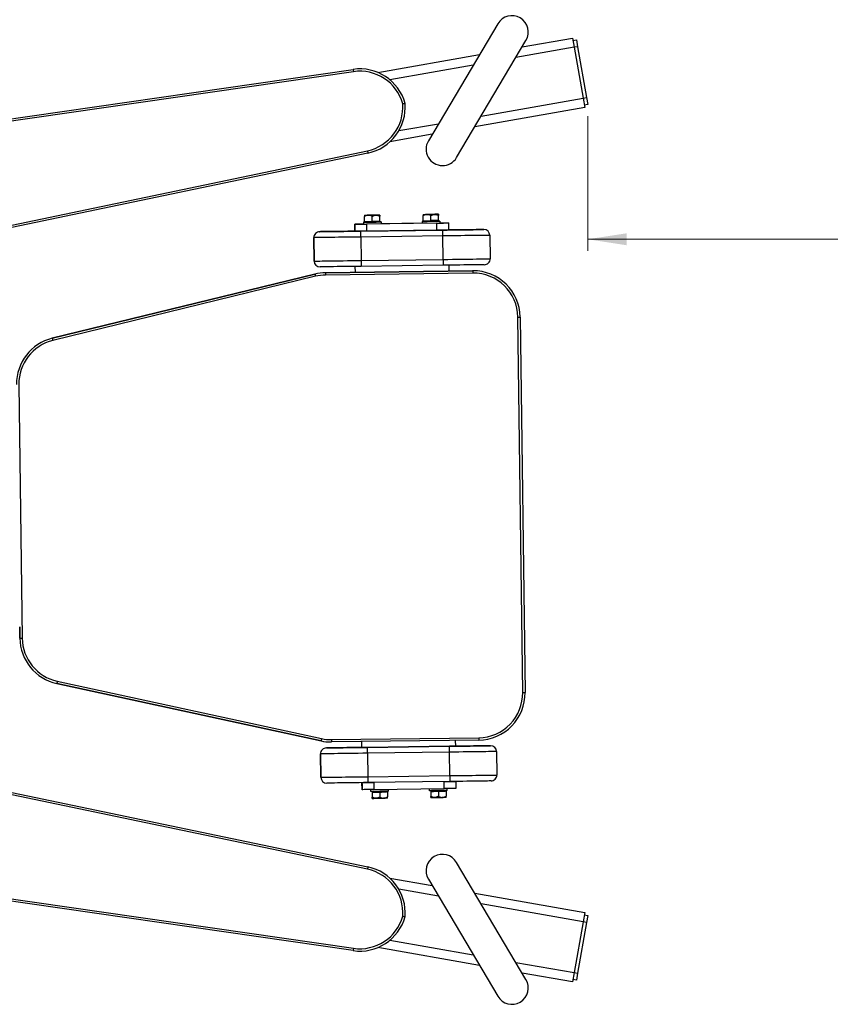
# Model space of a CAD drawing. Units: millimetres. Extents: x -22 to 423, y -585 to 204.
# Drawn here: x 225 to 294, y -435 to -351 of the extents above; entities that cross this region are included whole.
import ezdxf

# ---------------------------------------------------------------- set-up
doc = ezdxf.new("R2010")
doc.units = ezdxf.units.MM
doc.header["$PDSIZE"] = -1
doc.styles.add('SLDTEXTSTYLE0', font='TXT', dxfattribs={"width": 0.75})
doc.dimstyles.new('SLDDIMSTYLE0', dxfattribs={"dimtxt": 3.5, "dimasz": 3.302, "dimexe": 0, "dimexo": 0.0625, "dimgap": 0.875, "dimtad": 1, "dimlfac": 10, "dimrnd": 1e-09, "dimzin": 12, "dimdsep": 46, "dimtxsty": 'SLDTEXTSTYLE0', "dimsah": 1, "dimcen": 0.09, "dimadec": 0, "dimazin": 3, "dimtfac": 1, "dimtofl": 0, "dimtmove": 0, "dimatfit": 3, "dimfxl": 0, "dimfrac": 2, "dimtolj": 1, "dimtzin": 12, "dimarcsym": 0})

# ---------------------------------------------------------------- blocks, each defined once
blk = doc.blocks.new('_D_3')
at = {"color": 7, "linetype": 'Continuous', "lineweight": 0}
for p, q in [((272.931, -359.665), (272.931, -371.151)), ((272.931, -370.151), (422.931, -370.151))]:
    blk.add_line(p, q, dxfattribs=at)
at = {"color": 7, "linetype": 'Continuous', "lineweight": 18}
for points in [[(272.931, -370.151), (276.233, -370.659), (276.233, -369.643)], [(422.931, -370.151), (419.629, -369.643), (419.629, -370.659)]]:
    blk.add_solid(points, dxfattribs=at)
at = {"color": 7, "linetype": 'Continuous', "lineweight": 18, "insert": (348.173, -365.64), "char_height": 3.5, "attachment_point": 1, "style": 'SLDTEXTSTYLE0'}
blk.add_mtext('1500', dxfattribs=at)

msp = doc.modelspace()

# ---------------------------------------------------------------- linework, layer by layer
at = {"color": 7, "linetype": 'Continuous', "lineweight": 25}
for p, q in [((265.2571, -351.7808), (259.3422, -361.7595)), ((261.7509, -363.1872), (267.6657, -353.2085)), ((267.3378, -353.7617), (271.6286, -353.0052)), ((271.6286, -353.0052), (271.7675, -353.793)), ((271.6633, -353.2021), (271.9587, -353.15)), ((271.9587, -353.15), (272.0629, -353.7409)), ((272.0629, -353.7409), (271.7675, -353.793)), ((271.7675, -353.793), (272.5315, -358.1262)), ((272.0629, -353.7409), (272.827, -358.0741)), ((255.0285, -355.9322), (263.703, -354.4027)), ((213.323, -361.3861), (252.9324, -355.6711)), ((252.9324, -355.6711), (252.961, -355.8691)), ((252.961, -355.8691), (213.3516, -361.584)), ((272.5315, -358.1262), (272.827, -358.0741)), ((272.5315, -358.1262), (272.6705, -358.914)), ((272.827, -358.0741), (272.9312, -358.665)), ((272.6705, -358.914), (263.305, -360.5654)), ((272.9312, -358.665), (272.6357, -358.7171)), ((259.6701, -361.2063), (256.0704, -361.8411)), ((214.9739, -370.7845), (254.1491, -362.6075)), ((254.19, -362.8033), (215.0147, -370.9802)), ((254.1491, -362.6075), (254.19, -362.8033)), ((253.9145, -368.6338), (253.9089, -368.2044)), ((254.5644, -368.6254), (254.5589, -368.196)), ((255.2144, -368.6169), (255.2088, -368.1875)), ((258.9141, -368.5687), (258.9085, -368.1393)), ((259.564, -368.5602), (259.5584, -368.1308)), ((260.214, -368.5518), (260.2084, -368.1224)), ((253.8174, -368.8551), (253.0673, -368.8649)), ((253.0673, -368.8649), (253.0675, -368.8649)), ((253.0673, -368.8649), (253.0752, -369.4648)), ((253.0753, -369.4648), (253.0675, -368.8649)), ((253.8153, -368.6951), (253.8174, -368.8551)), ((253.9145, -368.6338), (254.5644, -368.6254)), ((253.9853, -368.6929), (253.9845, -368.6329)), ((260.0669, -368.7737), (254.0674, -368.8519)), ((254.0674, -368.8519), (254.0752, -369.4518)), ((255.2144, -368.6169), (254.5644, -368.6254)), ((255.1452, -368.6778), (255.1444, -368.6178)), ((255.3152, -368.6756), (255.3172, -368.8356)), ((258.817, -368.79), (255.3172, -368.8356)), ((258.8149, -368.63), (258.817, -368.79)), ((258.9141, -368.5687), (259.564, -368.5602)), ((258.9849, -368.6278), (258.9841, -368.5678)), ((260.214, -368.5518), (259.564, -368.5602)), ((260.0747, -369.3737), (260.0669, -368.7737)), ((260.1448, -368.6127), (260.144, -368.5527)), ((260.3147, -368.6105), (260.3168, -368.7705)), ((261.0667, -368.7607), (260.3168, -368.7704)), ((261.0667, -368.7607), (261.0668, -368.7607)), ((261.0668, -368.7607), (261.0746, -369.3606)), ((249.5821, -370.0104), (249.582, -370.0104)), ((249.582, -370.0104), (249.6081, -372.0102)), ((249.6082, -372.0102), (249.5821, -370.0104)), ((250.0755, -369.5039), (250.0756, -369.5039)), ((253.0752, -369.4648), (253.0753, -369.4648)), ((253.5753, -369.4583), (260.5747, -369.3671)), ((260.5812, -369.8671), (253.5818, -369.9583)), ((253.5818, -369.9583), (253.6079, -371.9581)), ((260.0747, -369.3737), (254.0752, -369.4518)), ((260.6073, -371.8669), (260.5812, -369.8671)), ((264.0744, -369.3215), (264.0743, -369.3215)), ((264.5808, -369.815), (264.6069, -371.8148)), ((249.6081, -372.0102), (249.6082, -372.0102)), ((250.1146, -372.5037), (250.1145, -372.5037)), ((253.1207, -372.9645), (253.1142, -372.4646)), ((253.1207, -372.9645), (253.1142, -372.4646)), ((253.6079, -371.9581), (260.6073, -371.8669)), ((260.6138, -372.3669), (253.6144, -372.4581)), ((261.1201, -372.8603), (261.1135, -372.3604)), ((227.292, -378.5883), (249.6783, -373.1119)), ((249.6783, -373.1119), (227.292, -378.5883)), ((249.7259, -373.3062), (227.3396, -378.7826)), ((249.6783, -373.1119), (249.6783, -373.1119)), ((250.5767, -372.9977), (263.1199, -372.8343)), ((263.1199, -372.8343), (250.5767, -372.9977)), ((250.5767, -372.9977), (250.5767, -372.9977)), ((263.1225, -373.0343), (250.5793, -373.1977)), ((263.172, -372.8339), (263.1199, -372.8343)), ((263.1199, -372.8343), (263.1199, -372.8343)), ((263.172, -372.8339), (263.172, -372.8339)), ((267.3886, -408.7817), (266.9717, -376.7844)), ((267.1717, -376.7818), (267.5885, -408.7791)), ((227.292, -378.5883), (227.292, -378.5883)), ((224.4429, -382.5232), (224.7246, -404.1528)), ((224.512, -403.1864), (224.5246, -404.1554)), ((224.5246, -404.1554), (224.5247, -404.1554)), ((227.7178, -407.8167), (250.2392, -412.7081)), ((227.6754, -408.0121), (227.6753, -408.0121)), ((227.6753, -408.0121), (250.1967, -412.9035)), ((250.1967, -412.9035), (227.6754, -408.0121)), ((251.0952, -412.7943), (263.6384, -412.6309)), ((263.641, -412.8309), (251.0978, -412.9943)), ((261.6411, -412.8569), (261.6476, -413.3569)), ((250.1967, -412.9035), (250.1967, -412.9035)), ((250.6486, -413.5002), (250.6487, -413.5002)), ((251.0457, -412.9946), (251.0457, -412.9946)), ((253.6418, -412.9612), (253.6483, -413.4611)), ((253.6418, -412.9612), (253.6483, -413.4611)), ((261.1477, -413.3634), (254.1483, -413.4546)), ((254.1485, -413.4546), (261.1479, -413.3634)), ((264.6475, -413.3178), (264.6474, -413.3178)), ((250.1553, -414.0067), (250.1552, -414.0067)), ((250.1552, -414.0067), (250.1812, -416.0065)), ((250.1813, -416.0065), (250.1553, -414.0067)), ((261.1544, -413.8634), (254.155, -413.9546)), ((254.155, -413.9546), (254.1811, -415.9544)), ((261.1805, -415.8632), (261.1544, -413.8634)), ((265.154, -413.8113), (265.1801, -415.8111)), ((254.1491, -423.8392), (214.9739, -415.6623)), ((215.0147, -415.4665), (254.19, -423.6435)), ((250.1812, -416.0065), (250.1813, -416.0065)), ((254.1811, -415.9544), (261.1805, -415.8632)), ((250.6878, -416.4999), (250.6877, -416.4999)), ((261.187, -416.3632), (254.1876, -416.4543)), ((254.4473, -417.211), (254.4453, -417.051)), ((254.6874, -416.4478), (254.6953, -417.0478)), ((254.6953, -417.0478), (260.6948, -416.9696)), ((255.9472, -417.1915), (255.9451, -417.0315)), ((259.4469, -417.1459), (259.4448, -416.9859)), ((260.6948, -416.9696), (260.6869, -416.3697)), ((260.9468, -417.1263), (260.9447, -416.9664)), ((261.6868, -416.3566), (261.6947, -416.9566)), ((253.6952, -417.0608), (253.6953, -417.0608)), ((254.5481, -417.2697), (255.1981, -417.2612)), ((254.5481, -417.2697), (255.1981, -417.2612)), ((254.5481, -417.2697), (254.5537, -417.6991)), ((254.5481, -417.2697), (254.5481, -417.2697)), ((254.5481, -417.2697), (254.5537, -417.6991)), ((254.6173, -417.2088), (254.6181, -417.2688)), ((255.848, -417.2528), (255.1981, -417.2612)), ((255.848, -417.2528), (255.1981, -417.2612)), ((255.1981, -417.2612), (255.2037, -417.6907)), ((255.7772, -417.1937), (255.778, -417.2537)), ((255.848, -417.2528), (255.8536, -417.6822)), ((255.848, -417.2528), (255.848, -417.2528)), ((259.5477, -417.2046), (260.1976, -417.1961)), ((259.5477, -417.2046), (260.1976, -417.1961)), ((259.5477, -417.2046), (259.5533, -417.634)), ((259.5477, -417.2046), (259.5477, -417.2046)), ((259.5477, -417.2046), (259.5533, -417.634)), ((259.6169, -417.1437), (259.6177, -417.2037)), ((260.8476, -417.1876), (260.1976, -417.1961)), ((260.8476, -417.1876), (260.1976, -417.1961)), ((260.1976, -417.1961), (260.2032, -417.6255)), ((260.7768, -417.1286), (260.7776, -417.1886)), ((260.8476, -417.1876), (260.8532, -417.6171)), ((260.8476, -417.1876), (260.8476, -417.1876)), ((254.19, -423.6435), (254.1491, -423.8392)), ((267.6657, -433.2382), (261.7509, -423.2595)), ((256.0704, -424.6057), (259.6701, -425.2404)), ((252.9324, -430.7756), (213.323, -425.0607)), ((213.3516, -424.8628), (252.961, -430.5777)), ((259.3422, -424.6872), (265.2571, -434.6659)), ((263.305, -425.8814), (272.6705, -427.5327)), ((272.6705, -427.5327), (272.5315, -428.3206)), ((272.6357, -427.7297), (272.9312, -427.7818)), ((272.9312, -427.7818), (272.827, -428.3727)), ((272.5315, -428.3206), (271.7675, -432.6537)), ((272.827, -428.3727), (272.0629, -432.7058)), ((272.827, -428.3727), (272.5315, -428.3206)), ((252.961, -430.5777), (252.9324, -430.7756)), ((263.703, -432.0441), (255.0285, -430.5146)), ((271.6286, -433.4416), (267.3378, -432.685)), ((271.7675, -432.6537), (271.6286, -433.4416)), ((271.7675, -432.6537), (272.0629, -432.7058)), ((272.0629, -432.7058), (271.9587, -433.2967)), ((271.9587, -433.2967), (271.6633, -433.2446))]:
    msp.add_line(p, q, dxfattribs=at)
at = {"color": 1, "linetype": 'Continuous', "lineweight": 25}
for p, q in [((271.7675, -353.793), (266.8001, -354.6689)), ((263.1653, -355.3098), (256.069, -356.5611)), ((263.8427, -359.6583), (272.5315, -358.1262)), ((256.833, -360.8942), (260.2079, -360.2992)), ((224.5247, -404.1554), (224.512, -403.1864)), ((253.6874, -416.4609), (253.6952, -417.0608)), ((253.6953, -417.0608), (253.6875, -416.4609)), ((260.2079, -426.1476), (256.833, -425.5525)), ((272.5315, -428.3206), (263.8427, -426.7885)), ((256.069, -429.8857), (263.1653, -431.1369)), ((266.8001, -431.7779), (271.7675, -432.6537))]:
    msp.add_line(p, q, dxfattribs=at)
at = {"color": 7, "linetype": 'Continuous', "lineweight": 25, "flags": 128}
for points in [[(253.9076, -368.1039), (253.9132, -368.1038), (253.9297, -368.1036), (253.9571, -368.1032), (253.9947, -368.1027), (254.0419, -368.1021), (254.098, -368.1014), (254.1619, -368.1006), (254.2326, -368.0997)], [(253.9076, -368.1039), (253.9132, -368.1038), (253.9297, -368.1036), (253.9571, -368.1032), (253.9947, -368.1027), (254.0419, -368.1021), (254.098, -368.1014), (254.1619, -368.1006), (254.2326, -368.0997)], [(254.8825, -368.0912), (254.8063, -368.0922), (254.7258, -368.0932), (254.6424, -368.0943), (254.5575, -368.0954), (254.4727, -368.0965), (254.3893, -368.0976), (254.3088, -368.0987), (254.2326, -368.0997)], [(254.2326, -368.0997), (254.3088, -368.0987), (254.3893, -368.0976), (254.4727, -368.0965), (254.5575, -368.0954), (254.6424, -368.0943), (254.7258, -368.0932), (254.8063, -368.0922), (254.8825, -368.0912)], [(255.2075, -368.0869), (255.2019, -368.087), (255.1853, -368.0872), (255.158, -368.0876), (255.1204, -368.0881), (255.0732, -368.0887), (255.0171, -368.0894), (254.9532, -368.0903), (254.8825, -368.0912)], [(254.8825, -368.0912), (254.9532, -368.0903), (255.0171, -368.0894), (255.0732, -368.0887), (255.1204, -368.0881), (255.158, -368.0876), (255.1853, -368.0872), (255.2019, -368.087), (255.2075, -368.0869)], [(258.9072, -368.0388), (258.9127, -368.0387), (258.9293, -368.0385), (258.9566, -368.0381), (258.9942, -368.0376), (259.0415, -368.037), (259.0975, -368.0363), (259.1615, -368.0354), (259.2321, -368.0345)], [(258.9072, -368.0388), (258.9127, -368.0387), (258.9293, -368.0385), (258.9566, -368.0381), (258.9942, -368.0376), (259.0415, -368.037), (259.0975, -368.0363), (259.1615, -368.0354), (259.2321, -368.0345)], [(259.2321, -368.0345), (259.3084, -368.0335), (259.3889, -368.0325), (259.4723, -368.0314), (259.5571, -368.0303), (259.642, -368.0292), (259.7253, -368.0281), (259.8058, -368.027), (259.8821, -368.0261)], [(259.8821, -368.0261), (259.8058, -368.027), (259.7253, -368.0281), (259.642, -368.0292), (259.5571, -368.0303), (259.4723, -368.0314), (259.3889, -368.0325), (259.3084, -368.0335), (259.2321, -368.0345)], [(260.2071, -368.0218), (260.2015, -368.0219), (260.1849, -368.0221), (260.1576, -368.0225), (260.12, -368.023), (260.0728, -368.0236), (260.0167, -368.0243), (259.9528, -368.0251), (259.8821, -368.0261)], [(259.8821, -368.0261), (259.9528, -368.0251), (260.0167, -368.0243), (260.0728, -368.0236), (260.12, -368.023), (260.1576, -368.0225), (260.1849, -368.0221), (260.2015, -368.0219), (260.2071, -368.0218)], [(253.075, -369.4563), (253.0729, -369.2935), (253.071, -369.1456), (253.0694, -369.0256), (253.0683, -368.9373), (253.0676, -368.8831), (253.0673, -368.8649)], [(253.0675, -368.8649), (253.0867, -368.8646), (253.1436, -368.8639), (253.236, -368.8627), (253.3603, -368.8611), (253.5119, -368.8591), (253.6847, -368.8569), (253.8723, -368.8544), (254.0674, -368.8519)], [(253.8153, -368.6951), (253.8341, -368.6949), (253.8896, -368.6942), (253.9789, -368.693), (254.0977, -368.6915), (254.2399, -368.6896), (254.3984, -368.6875), (254.5652, -368.6854), (254.7321, -368.6832), (254.8906, -368.6811), (255.0328, -368.6793), (255.1516, -368.6777), (255.2409, -368.6766), (255.2964, -368.6758), (255.3152, -368.6756)], [(253.9853, -368.6929), (253.9789, -368.693), (253.8896, -368.6942), (253.8341, -368.6949), (253.8153, -368.6951)], [(255.3152, -368.6756), (255.2964, -368.6758), (255.2409, -368.6766), (255.1515, -368.6777), (255.1452, -368.6778)], [(258.8149, -368.63), (258.8337, -368.6298), (258.8891, -368.629), (258.9785, -368.6279), (259.0972, -368.6263), (259.2394, -368.6245), (259.3979, -368.6224), (259.5648, -368.6202), (259.7317, -368.6181), (259.8902, -368.616), (260.0324, -368.6141), (260.1511, -368.6126), (260.2405, -368.6114), (260.2959, -368.6107), (260.3147, -368.6105)], [(258.9849, -368.6278), (258.9785, -368.6279), (258.8891, -368.629), (258.8337, -368.6298), (258.8149, -368.63)], [(260.0669, -368.7737), (260.2619, -368.7712), (260.4495, -368.7687), (260.6224, -368.7665), (260.7739, -368.7645), (260.8983, -368.7629), (260.9907, -368.7617), (261.0476, -368.7609), (261.0668, -368.7607)], [(260.3147, -368.6105), (260.2959, -368.6107), (260.2405, -368.6114), (260.1511, -368.6126), (260.1448, -368.6127)], [(253.5818, -369.9583), (253.1898, -369.9634), (252.8015, -369.9685), (252.4208, -369.9734), (252.0512, -369.9782), (251.6964, -369.9828), (251.3597, -369.9872), (251.0445, -369.9913), (250.7536, -369.9951), (250.49, -369.9986), (250.2562, -370.0016), (250.0544, -370.0042), (249.8866, -370.0064), (249.7544, -370.0081), (249.659, -370.0094), (249.6014, -370.0101), (249.5821, -370.0104)], [(253.0735, -369.4649), (252.8475, -369.4678), (252.4936, -369.4724), (252.1517, -369.4769), (251.8253, -369.4811), (251.5181, -369.4851), (251.2334, -369.4888), (250.9743, -369.4922), (250.7438, -369.4952), (250.5443, -369.4978), (250.378, -369.5), (250.2467, -369.5017), (250.1519, -369.5029), (250.0946, -369.5037), (250.0755, -369.5039)], [(250.0756, -369.5039), (250.0947, -369.5037), (250.152, -369.5029), (250.2469, -369.5017), (250.3781, -369.5), (250.5445, -369.4978), (250.744, -369.4952), (250.9745, -369.4922), (251.2335, -369.4888), (251.5182, -369.4851), (251.8255, -369.4811), (252.1518, -369.4769), (252.4938, -369.4724), (252.8477, -369.4678), (253.2095, -369.4631), (253.5753, -369.4583)], [(254.0752, -369.4518), (253.8801, -369.4544), (253.6925, -369.4568), (253.5197, -369.4591), (253.3681, -369.461), (253.2438, -369.4626), (253.1514, -369.4639), (253.0945, -369.4646), (253.0753, -369.4648)], [(253.5818, -369.9583), (253.5806, -369.8607), (253.5793, -369.767), (253.5782, -369.6805), (253.5772, -369.6048), (253.5764, -369.5426), (253.5758, -369.4964), (253.5754, -369.4679), (253.5753, -369.4583)], [(261.0746, -369.3606), (261.0554, -369.3609), (260.9985, -369.3616), (260.9061, -369.3628), (260.7817, -369.3644), (260.6302, -369.3664), (260.4573, -369.3687), (260.2698, -369.3711), (260.0747, -369.3737)], [(260.5747, -369.3671), (260.9405, -369.3624), (261.3023, -369.3577), (261.6562, -369.3531), (261.9982, -369.3486), (262.3246, -369.3443), (262.6318, -369.3403), (262.9165, -369.3366), (263.1755, -369.3333), (263.406, -369.3303), (263.6055, -369.3277), (263.7718, -369.3255), (263.9031, -369.3238), (263.9979, -369.3225), (264.0552, -369.3218), (264.0744, -369.3215)], [(260.5812, -369.8671), (260.58, -369.7696), (260.5787, -369.6758), (260.5776, -369.5893), (260.5766, -369.5136), (260.5758, -369.4514), (260.5752, -369.4052), (260.5748, -369.3767), (260.5747, -369.3671)], [(264.5808, -369.815), (264.5616, -369.8152), (264.504, -369.816), (264.4086, -369.8172), (264.2764, -369.819), (264.1086, -369.8211), (263.9068, -369.8238), (263.673, -369.8268), (263.4094, -369.8303), (263.1186, -369.834), (262.8033, -369.8382), (262.4667, -369.8425), (262.1118, -369.8472), (261.7423, -369.852), (261.3615, -369.8569), (260.9733, -369.862), (260.5812, -369.8671)], [(264.0743, -369.3215), (264.0551, -369.3218), (263.9978, -369.3225), (263.903, -369.3238), (263.7717, -369.3255), (263.6054, -369.3277), (263.4059, -369.3303), (263.1753, -369.3333), (262.9163, -369.3366), (262.6316, -369.3403), (262.3244, -369.3443), (261.998, -369.3486), (261.656, -369.3531), (261.3022, -369.3577), (261.0752, -369.3606)], [(249.6082, -372.0102), (249.6274, -372.01), (249.685, -372.0092), (249.7804, -372.008), (249.9126, -372.0063), (250.0805, -372.0041), (250.2823, -372.0014), (250.5161, -371.9984), (250.7797, -371.995), (251.0705, -371.9912), (251.3858, -371.9871), (251.7225, -371.9827), (252.0773, -371.9781), (252.4468, -371.9732), (252.8276, -371.9683), (253.2158, -371.9632), (253.6079, -371.9581)], [(253.6144, -372.4581), (253.2486, -372.4628), (252.8868, -372.4676), (252.5329, -372.4722), (252.1909, -372.4766), (251.8645, -372.4809), (251.5573, -372.4849), (251.2726, -372.4886), (251.0136, -372.492), (250.7831, -372.495), (250.5835, -372.4976), (250.4172, -372.4997), (250.2859, -372.5014), (250.1911, -372.5027), (250.1338, -372.5034), (250.1146, -372.5037)], [(253.6079, -371.9581), (253.6092, -372.0557), (253.6104, -372.1494), (253.6115, -372.2359), (253.6125, -372.3116), (253.6133, -372.3738), (253.6139, -372.42), (253.6143, -372.4485), (253.6144, -372.4581)], [(260.6073, -371.8669), (260.9993, -371.8618), (261.3876, -371.8568), (261.7683, -371.8518), (262.1379, -371.847), (262.4927, -371.8424), (262.8294, -371.838), (263.1446, -371.8339), (263.4355, -371.8301), (263.6991, -371.8267), (263.9329, -371.8236), (264.1346, -371.821), (264.3025, -371.8188), (264.4347, -371.8171), (264.5301, -371.8158), (264.5876, -371.8151), (264.6069, -371.8148)], [(260.6073, -371.8669), (260.6086, -371.9645), (260.6098, -372.0583), (260.6109, -372.1447), (260.6119, -372.2205), (260.6127, -372.2826), (260.6133, -372.3288), (260.6137, -372.3573), (260.6138, -372.3669)], [(264.1135, -372.3213), (264.0943, -372.3215), (264.037, -372.3223), (263.9422, -372.3235), (263.8109, -372.3252), (263.6446, -372.3274), (263.4451, -372.33), (263.2146, -372.333), (262.9555, -372.3364), (262.6709, -372.3401), (262.3636, -372.3441), (262.0373, -372.3483), (261.6953, -372.3528), (261.3414, -372.3574), (260.9796, -372.3621), (260.6138, -372.3669)], [(249.6783, -373.1119), (249.6793, -373.1157), (249.682, -373.1267), (249.6864, -373.1447), (249.6923, -373.1688), (249.6995, -373.1983), (249.7077, -373.2318), (249.7166, -373.2683), (249.7259, -373.3062)], [(250.5767, -372.9977), (250.5768, -373.0015), (250.5769, -373.0129), (250.5772, -373.0314), (250.5775, -373.0563), (250.5779, -373.0866), (250.5783, -373.1211), (250.5788, -373.1587), (250.5793, -373.1977)], [(263.1199, -372.8343), (263.12, -372.8381), (263.1201, -372.8495), (263.1204, -372.868), (263.1207, -372.8929), (263.1211, -372.9232), (263.1215, -372.9577), (263.122, -372.9952), (263.1225, -373.0343)], [(266.9717, -376.7844), (267.0107, -376.7839), (267.0482, -376.7834), (267.0828, -376.783), (267.1131, -376.7826), (267.138, -376.7823), (267.1565, -376.782), (267.1679, -376.7819), (267.1717, -376.7818)], [(227.292, -378.5883), (227.293, -378.5921), (227.2957, -378.6031), (227.3, -378.6211), (227.306, -378.6452), (227.3132, -378.6747), (227.3214, -378.7082), (227.3303, -378.7447), (227.3396, -378.7826)], [(224.5247, -404.1554), (224.5285, -404.1553), (224.5399, -404.1552), (224.5584, -404.1549), (224.5832, -404.1546), (224.6135, -404.1542), (224.6481, -404.1538), (224.6856, -404.1533), (224.7246, -404.1528)], [(227.7178, -407.8167), (227.7095, -407.8548), (227.7016, -407.8915), (227.6942, -407.9253), (227.6878, -407.9549), (227.6825, -407.9792), (227.6786, -407.9973), (227.6762, -408.0084), (227.6754, -408.0121)], [(267.3886, -408.7817), (267.4276, -408.7812), (267.4651, -408.7807), (267.4997, -408.7803), (267.53, -408.7799), (267.5548, -408.7796), (267.5733, -408.7793), (267.5847, -408.7792), (267.5885, -408.7791)], [(250.2392, -412.7081), (250.2309, -412.7462), (250.2229, -412.7829), (250.2156, -412.8166), (250.2092, -412.8463), (250.2039, -412.8706), (250.2, -412.8886), (250.1975, -412.8997), (250.1967, -412.9035)], [(251.0952, -412.7943), (251.0957, -412.8333), (251.0962, -412.8708), (251.0966, -412.9054), (251.097, -412.9357), (251.0974, -412.9606), (251.0976, -412.9791), (251.0977, -412.9905), (251.0978, -412.9943)], [(263.6384, -412.6309), (263.6389, -412.6699), (263.6394, -412.7074), (263.6398, -412.742), (263.6402, -412.7723), (263.6406, -412.7972), (263.6408, -412.8157), (263.6409, -412.827), (263.641, -412.8309)], [(254.1483, -413.4546), (253.7825, -413.4594), (253.4207, -413.4641), (253.0668, -413.4687), (252.7248, -413.4731), (252.3984, -413.4774), (252.0912, -413.4814), (251.8065, -413.4851), (251.5475, -413.4885), (251.317, -413.4915), (251.1175, -413.4941), (250.9512, -413.4962), (250.8199, -413.498), (250.7251, -413.4992), (250.6678, -413.4999), (250.6486, -413.5002)], [(250.6487, -413.5002), (250.6679, -413.4999), (250.7252, -413.4992), (250.82, -413.498), (250.9513, -413.4962), (251.1176, -413.4941), (251.3171, -413.4915), (251.5477, -413.4885), (251.8067, -413.4851), (252.0914, -413.4814), (252.3986, -413.4774), (252.725, -413.4731), (253.067, -413.4687), (253.4209, -413.4641), (253.7827, -413.4594), (254.1485, -413.4546)], [(254.155, -413.9546), (254.1537, -413.857), (254.1525, -413.7632), (254.1514, -413.6768), (254.1504, -413.601), (254.1496, -413.5389), (254.149, -413.4927), (254.1486, -413.4642), (254.1485, -413.4546)], [(264.6474, -413.3178), (264.6283, -413.3181), (264.571, -413.3188), (264.4761, -413.32), (264.3449, -413.3218), (264.1785, -413.3239), (263.979, -413.3265), (263.7485, -413.3295), (263.4895, -413.3329), (263.2048, -413.3366), (262.8975, -413.3406), (262.5712, -413.3449), (262.2292, -413.3493), (261.8753, -413.3539), (261.5135, -413.3586), (261.1477, -413.3634)], [(261.1479, -413.3634), (261.5137, -413.3586), (261.8755, -413.3539), (262.2294, -413.3493), (262.5713, -413.3449), (262.8977, -413.3406), (263.205, -413.3366), (263.4896, -413.3329), (263.7487, -413.3295), (263.9792, -413.3265), (264.1787, -413.3239), (264.345, -413.3218), (264.4763, -413.32), (264.5711, -413.3188), (264.6284, -413.3181), (264.6475, -413.3178)], [(261.1544, -413.8634), (261.1531, -413.7658), (261.1519, -413.672), (261.1508, -413.5856), (261.1498, -413.5098), (261.149, -413.4477), (261.1484, -413.4015), (261.148, -413.373), (261.1479, -413.3634)], [(254.155, -413.9546), (253.763, -413.9597), (253.3747, -413.9647), (252.994, -413.9697), (252.6244, -413.9745), (252.2696, -413.9791), (251.9329, -413.9835), (251.6176, -413.9876), (251.3268, -413.9914), (251.0632, -413.9948), (250.8294, -413.9979), (250.6276, -414.0005), (250.4598, -414.0027), (250.3275, -414.0044), (250.2321, -414.0057), (250.1746, -414.0064), (250.1553, -414.0067)], [(265.154, -413.8113), (265.1348, -413.8115), (265.0772, -413.8123), (264.9818, -413.8135), (264.8496, -413.8152), (264.6818, -413.8174), (264.48, -413.82), (264.2462, -413.8231), (263.9826, -413.8265), (263.6918, -413.8303), (263.3765, -413.8344), (263.0398, -413.8388), (262.685, -413.8434), (262.3154, -413.8482), (261.9347, -413.8532), (261.5464, -413.8583), (261.1544, -413.8634)], [(250.1813, -416.0065), (250.2006, -416.0062), (250.2582, -416.0055), (250.3536, -416.0042), (250.4858, -416.0025), (250.6536, -416.0003), (250.8554, -415.9977), (251.0893, -415.9947), (251.3529, -415.9912), (251.6437, -415.9874), (251.959, -415.9833), (252.2956, -415.9789), (252.6504, -415.9743), (253.02, -415.9695), (253.4008, -415.9645), (253.789, -415.9595), (254.1811, -415.9544)], [(254.1811, -415.9544), (254.1823, -416.0519), (254.1835, -416.1457), (254.1847, -416.2321), (254.1857, -416.3079), (254.1865, -416.3701), (254.1871, -416.4163), (254.1874, -416.4447), (254.1876, -416.4543)], [(261.1805, -415.8632), (261.5725, -415.8581), (261.9608, -415.853), (262.3415, -415.8481), (262.7111, -415.8433), (263.0659, -415.8386), (263.4025, -415.8342), (263.7178, -415.8301), (264.0086, -415.8264), (264.2722, -415.8229), (264.506, -415.8199), (264.7078, -415.8172), (264.8756, -415.8151), (265.0079, -415.8133), (265.1032, -415.8121), (265.1608, -415.8113), (265.1801, -415.8111)], [(261.1805, -415.8632), (261.1817, -415.9607), (261.183, -416.0545), (261.1841, -416.141), (261.1851, -416.2167), (261.1859, -416.2789), (261.1865, -416.3251), (261.1868, -416.3535), (261.187, -416.3632)], [(254.1876, -416.4543), (253.8217, -416.4591), (253.4599, -416.4638), (253.1061, -416.4684), (252.7641, -416.4729), (252.4377, -416.4771), (252.1305, -416.4811), (251.8458, -416.4848), (251.5868, -416.4882), (251.3562, -416.4912), (251.1567, -416.4938), (250.9904, -416.496), (250.8591, -416.4977), (250.7643, -416.4989), (250.707, -416.4997), (250.6878, -416.4999)], [(253.6875, -416.4609), (253.7067, -416.4606), (253.7636, -416.4599), (253.856, -416.4587), (253.9804, -416.457), (254.1319, -416.4551), (254.3048, -416.4528), (254.4924, -416.4504), (254.6874, -416.4478)], [(253.6875, -416.4694), (253.6896, -416.6322), (253.6915, -416.7801), (253.6931, -416.9), (253.6943, -416.9884), (253.695, -417.0426), (253.6952, -417.0608)], [(254.6953, -417.0478), (254.5002, -417.0503), (254.3126, -417.0528), (254.1397, -417.055), (253.9882, -417.057), (253.8639, -417.0586), (253.7715, -417.0598), (253.7146, -417.0606), (253.6953, -417.0608)], [(260.6869, -416.3697), (260.882, -416.3671), (261.0696, -416.3647), (261.2425, -416.3624), (261.394, -416.3605), (261.5183, -416.3588), (261.6107, -416.3576), (261.6676, -416.3569), (261.6868, -416.3566)], [(261.6947, -416.9566), (261.6754, -416.9568), (261.6185, -416.9576), (261.5261, -416.9588), (261.4018, -416.9604), (261.2503, -416.9624), (261.0774, -416.9646), (260.8898, -416.9671), (260.6948, -416.9696)], [(264.6866, -416.3176), (264.6675, -416.3178), (264.6102, -416.3186), (264.5153, -416.3198), (264.3841, -416.3215), (264.2178, -416.3237), (264.0183, -416.3263), (263.7877, -416.3293), (263.5287, -416.3326), (263.244, -416.3364), (262.9368, -416.3404), (262.6104, -416.3446), (262.2684, -416.3491), (261.9146, -416.3537), (261.5528, -416.3584), (261.187, -416.3632)], [(255.9472, -417.1915), (255.9284, -417.1917), (255.8729, -417.1924), (255.7836, -417.1936), (255.6649, -417.1952), (255.5227, -417.197), (255.3642, -417.1991), (255.1973, -417.2012), (255.0304, -417.2034), (254.8719, -417.2055), (254.7297, -417.2073), (254.611, -417.2089), (254.5216, -417.2101), (254.4661, -417.2108), (254.4473, -417.211)], [(254.555, -417.7997), (254.5606, -417.7996), (254.5772, -417.7994), (254.6045, -417.799), (254.6421, -417.7985), (254.6893, -417.7979), (254.7454, -417.7972), (254.8093, -417.7964), (254.88, -417.7954)], [(254.6181, -417.2688), (254.6379, -417.2685), (254.6958, -417.2678), (254.788, -417.2666), (254.9081, -417.265), (255.048, -417.2632), (255.1981, -417.2612), (255.3482, -417.2593), (255.488, -417.2575), (255.6082, -417.2559), (255.7003, -417.2547), (255.7583, -417.2539), (255.778, -417.2537)], [(254.88, -417.7954), (254.9563, -417.7944), (255.0368, -417.7934), (255.1201, -417.7923), (255.205, -417.7912), (255.2898, -417.7901), (255.3732, -417.789), (255.4537, -417.788), (255.5299, -417.787)], [(255.8549, -417.7827), (255.8494, -417.7828), (255.8328, -417.783), (255.8054, -417.7834), (255.7678, -417.7839), (255.7206, -417.7845), (255.6646, -417.7852), (255.6006, -417.786), (255.5299, -417.787)], [(260.9468, -417.1263), (260.928, -417.1266), (260.8725, -417.1273), (260.7832, -417.1285), (260.6644, -417.13), (260.5222, -417.1319), (260.3637, -417.1339), (260.1969, -417.1361), (260.03, -417.1383), (259.8715, -417.1404), (259.7293, -417.1422), (259.6105, -417.1438), (259.5212, -417.1449), (259.4657, -417.1456), (259.4469, -417.1459)], [(259.5546, -417.7345), (259.5602, -417.7345), (259.5767, -417.7342), (259.6041, -417.7339), (259.6417, -417.7334), (259.6889, -417.7328), (259.745, -417.7321), (259.8089, -417.7312), (259.8796, -417.7303)], [(259.6177, -417.2037), (259.6374, -417.2034), (259.6954, -417.2027), (259.7876, -417.2015), (259.9077, -417.1999), (260.0475, -417.1981), (260.1976, -417.1961), (260.3477, -417.1942), (260.4876, -417.1923), (260.6077, -417.1908), (260.6999, -417.1896), (260.7578, -417.1888), (260.7776, -417.1886)], [(259.8796, -417.7303), (259.9558, -417.7293), (260.0363, -417.7283), (260.1197, -417.7272), (260.2045, -417.7261), (260.2894, -417.725), (260.3728, -417.7239), (260.4533, -417.7228), (260.5295, -417.7218)], [(260.8545, -417.7176), (260.8489, -417.7177), (260.8323, -417.7179), (260.805, -417.7182), (260.7674, -417.7187), (260.7202, -417.7193), (260.6641, -417.7201), (260.6002, -417.7209), (260.5295, -417.7218)]]:
    msp.add_lwpolyline(points, dxfattribs=at)
at = {"color": 7, "linetype": 'Continuous', "lineweight": 25}
for centre, radius, start, end in [((266.4614, -352.4947), 1.4, 329.342751, 149.342751), ((253.5036, -359.6301), 4, 15.407473, 98.210089), ((253.5036, -359.6301), 3.8, 15.692993, 98.210089), ((253.3727, -358.8877), 3.8, 281.789911, 4.307007), ((253.3727, -358.8877), 4, 281.789911, 4.592527), ((260.5466, -362.4734), 1.4, 149.342751, 329.342751), ((250.082, -370.0039), 0.5, 90.746391, 180.746434), ((250.0821, -370.0039), 0.5, 90.746391, 180.746434), ((264.0809, -369.8215), 0.5, 0.746434, 90.746391), ((250.108, -372.0037), 0.5, 180.746434, 270.746391), ((250.1081, -372.0037), 0.5, 180.746434, 270.746391), ((264.1069, -371.8213), 0.5, 270.746391, 0.746434), ((250.6288, -376.9973), 4, 90.746391, 103.746391), ((250.6288, -376.9973), 4, 90.746391, 103.746391), ((250.6288, -376.9973), 3.8, 90.746391, 103.746391), ((263.172, -376.8339), 4, 0.746434, 90.746391), ((263.172, -376.8339), 3.8, 0.746434, 90.746391), ((228.2425, -382.4737), 4, 103.746391, 180.746434), ((228.2425, -382.4737), 4, 103.746391, 180.746434), ((228.2425, -382.4737), 3.8, 103.746391, 180.746434), ((228.5243, -404.1033), 4, 180.746434, 257.746391), ((228.5243, -404.1033), 4, 180.746434, 257.746391), ((228.5243, -404.1033), 3.8, 180.746434, 257.746391), ((263.5889, -408.8312), 3.8, 270.746391, 0.746434), ((263.5889, -408.8312), 4, 270.746391, 0.746434), ((251.0457, -408.9946), 3.8, 257.746391, 270.746391), ((250.6551, -414.0001), 0.5, 90.746391, 180.746434), ((250.6552, -414.0001), 0.5, 90.746391, 180.746434), ((251.0457, -408.9946), 4, 257.746391, 270.746391), ((251.0457, -408.9946), 4, 257.746391, 270), ((264.6541, -413.8178), 0.5, 0.746434, 90.746391), ((250.6812, -416), 0.5, 180.746434, 270.746391), ((250.6813, -416), 0.5, 180.746434, 270.746391), ((264.6801, -415.8176), 0.5, 270.746391, 0.746434), ((260.5466, -423.9734), 1.4, 30.657249, 210.657249), ((253.3727, -427.5591), 4, 355.407473, 78.210089), ((253.3727, -427.5591), 3.8, 355.692993, 78.210089), ((253.5036, -426.8166), 4, 261.789911, 344.592527), ((253.5036, -426.8166), 3.8, 261.789911, 344.307007), ((266.4614, -433.9521), 1.4, 210.657249, 30.657249)]:
    msp.add_arc(centre, radius, start, end, dxfattribs=at)
at = {"color": 7, "linetype": 'Continuous', "lineweight": 18}
msp.add_arc((272.9312, -435.3521), 150, 270, 0, dxfattribs=at)
at = {"color": 7, "linetype": 'Continuous', "lineweight": 25}
for points, knots in [([(257.162, -358.6023), (257.1668, -358.6015), (257.1763, -358.5998), (257.1903, -358.5973), (257.2037, -358.5949), (257.2165, -358.5926), (257.2287, -358.5905), (257.2402, -358.5885), (257.251, -358.5865), (257.2612, -358.5848), (257.2706, -358.5831), (257.2794, -358.5816), (257.2875, -358.5802), (257.2949, -358.5789), (257.306, -358.5769), (257.3198, -358.5745), (257.3344, -358.5719), (257.3458, -358.5699), (257.3539, -358.5684), (257.3589, -358.5676), (257.3596, -358.5675), (257.3599, -358.5674)], [0, 0, 0, 0, 0.0466827, 0.0920005, 0.1359533, 0.1785408, 0.219763, 0.2596197, 0.298111, 0.3352368, 0.3709971, 0.4053921, 0.438422, 0.4700868, 0.500387, 0.5864804, 0.6714309, 0.7552478, 0.8379409, 0.9195212, 1, 1, 1, 1]), ([(253.9076, -368.1039), (253.9076, -368.104), (253.9076, -368.1041), (253.9076, -368.1056), (253.9076, -368.1078), (253.9077, -368.1121), (253.9078, -368.1194), (253.908, -368.1326), (253.9082, -368.1509), (253.9085, -368.1752), (253.9088, -368.1945), (253.9089, -368.2044)], [0, 0, 0, 0, 0.0621697, 0.1243627, 0.186838, 0.2498501, 0.3732797, 0.4990942, 0.6593182, 0.8256408, 1, 1, 1, 1]), ([(254.2326, -368.0997), (254.2257, -368.0998), (254.2121, -368.1002), (254.1915, -368.1018), (254.1708, -368.1043), (254.15, -368.1076), (254.1291, -368.1118), (254.1082, -368.1169), (254.0871, -368.1229), (254.0559, -368.1329), (254.0142, -368.1493), (253.9617, -368.1741), (253.9268, -368.1941), (253.9089, -368.2044)], [0, 0, 0, 0, 0.0603067, 0.1210228, 0.1822285, 0.2440022, 0.3064201, 0.369556, 0.4334813, 0.4982648, 0.6558273, 0.8228581, 1, 1, 1, 1]), ([(254.5589, -368.196), (254.5497, -368.1909), (254.5317, -368.181), (254.5047, -368.1675), (254.4781, -368.1551), (254.452, -368.144), (254.4263, -368.1342), (254.3952, -368.1237), (254.3585, -368.1135), (254.3161, -368.1052), (254.2742, -368.1002), (254.2464, -368.0998), (254.2326, -368.0997)], [0, 0, 0, 0, 0.0892373, 0.1759253, 0.2601327, 0.3419345, 0.4214125, 0.4986559, 0.6281642, 0.7544903, 0.8782258, 1, 1, 1, 1]), ([(254.5589, -368.196), (254.5677, -368.1908), (254.5852, -368.1806), (254.6116, -368.1664), (254.6376, -368.1534), (254.6635, -368.1416), (254.6892, -368.131), (254.7199, -368.1196), (254.7558, -368.1086), (254.7975, -368.0991), (254.8397, -368.0928), (254.8683, -368.0917), (254.8825, -368.0912)], [0, 0, 0, 0, 0.0878646, 0.1735329, 0.2572076, 0.3391151, 0.4195055, 0.4986529, 0.6243769, 0.74757, 0.8742618, 1, 1, 1, 1]), ([(254.8825, -368.0912), (254.8895, -368.0912), (254.9035, -368.0912), (254.9245, -368.0923), (254.9456, -368.0943), (254.9736, -368.0981), (255.0085, -368.105), (255.0537, -368.1176), (255.1027, -368.1353), (255.1558, -368.1589), (255.1909, -368.1778), (255.2088, -368.1875)], [0, 0, 0, 0, 0.0618429, 0.123719, 0.1858837, 0.2485879, 0.3722459, 0.4982504, 0.6587358, 0.8253357, 1, 1, 1, 1]), ([(255.2075, -368.0869), (255.2075, -368.087), (255.2075, -368.0872), (255.2075, -368.0886), (255.2075, -368.0908), (255.2076, -368.0938), (255.2076, -368.0978), (255.2077, -368.1026), (255.2078, -368.1083), (255.2079, -368.118), (255.2081, -368.1338), (255.2084, -368.158), (255.2087, -368.1775), (255.2088, -368.1875)], [0, 0, 0, 0, 0.0604029, 0.1212171, 0.1825232, 0.2443999, 0.3069238, 0.3701691, 0.4342075, 0.499108, 0.6564197, 0.8231707, 1, 1, 1, 1]), ([(258.9072, -368.0388), (258.9072, -368.0388), (258.9072, -368.039), (258.9072, -368.0404), (258.9072, -368.0427), (258.9073, -368.0469), (258.9074, -368.0543), (258.9075, -368.0674), (258.9078, -368.0858), (258.9081, -368.11), (258.9084, -368.1294), (258.9085, -368.1393)], [0, 0, 0, 0, 0.0621697, 0.1243627, 0.186838, 0.2498501, 0.3732797, 0.4990942, 0.6593182, 0.8256408, 1, 1, 1, 1]), ([(259.2321, -368.0345), (259.2253, -368.0347), (259.2116, -368.035), (259.191, -368.0367), (259.1704, -368.0391), (259.1496, -368.0425), (259.1287, -368.0467), (259.1077, -368.0518), (259.0867, -368.0577), (259.0555, -368.0678), (259.0138, -368.0841), (258.9613, -368.109), (258.9264, -368.129), (258.9085, -368.1393)], [0, 0, 0, 0, 0.0603067, 0.1210228, 0.1822285, 0.2440022, 0.3064201, 0.369556, 0.4334813, 0.4982648, 0.6558273, 0.8228581, 1, 1, 1, 1]), ([(259.5584, -368.1308), (259.5493, -368.1258), (259.5313, -368.1159), (259.5042, -368.1023), (259.4777, -368.09), (259.4516, -368.0789), (259.4259, -368.0691), (259.3948, -368.0585), (259.3581, -368.0483), (259.3157, -368.04), (259.2737, -368.035), (259.2459, -368.0347), (259.2321, -368.0345)], [0, 0, 0, 0, 0.0892373, 0.1759253, 0.2601327, 0.3419345, 0.4214125, 0.4986559, 0.6281642, 0.7544903, 0.8782258, 1, 1, 1, 1]), ([(259.5584, -368.1308), (259.5673, -368.1257), (259.5848, -368.1154), (259.6111, -368.1013), (259.6372, -368.0883), (259.6631, -368.0764), (259.6888, -368.0658), (259.7195, -368.0545), (259.7554, -368.0435), (259.7971, -368.034), (259.8393, -368.0277), (259.8679, -368.0266), (259.8821, -368.0261)], [0, 0, 0, 0, 0.0878646, 0.1735329, 0.2572076, 0.3391151, 0.4195055, 0.4986529, 0.6243769, 0.74757, 0.8742618, 1, 1, 1, 1]), ([(259.8821, -368.0261), (259.8891, -368.026), (259.9031, -368.026), (259.9241, -368.0272), (259.9452, -368.0292), (259.9732, -368.033), (260.008, -368.0399), (260.0533, -368.0524), (260.1023, -368.0702), (260.1554, -368.0937), (260.1904, -368.1127), (260.2084, -368.1224)], [0, 0, 0, 0, 0.0618429, 0.123719, 0.1858837, 0.2485879, 0.3722459, 0.4982504, 0.6587358, 0.8253357, 1, 1, 1, 1]), ([(260.2071, -368.0218), (260.2071, -368.0219), (260.2071, -368.0221), (260.2071, -368.0234), (260.2071, -368.0256), (260.2072, -368.0287), (260.2072, -368.0327), (260.2073, -368.0375), (260.2073, -368.0432), (260.2075, -368.0529), (260.2077, -368.0687), (260.208, -368.0928), (260.2082, -368.1123), (260.2084, -368.1224)], [0, 0, 0, 0, 0.0604029, 0.1212171, 0.1825232, 0.2443999, 0.3069238, 0.3701691, 0.4342075, 0.499108, 0.6564197, 0.8231707, 1, 1, 1, 1]), ([(254.88, -417.7954), (254.873, -417.7954), (254.859, -417.7954), (254.838, -417.7943), (254.8169, -417.7923), (254.7889, -417.7885), (254.754, -417.7816), (254.7088, -417.7691), (254.6598, -417.7513), (254.6067, -417.7278), (254.5717, -417.7088), (254.5537, -417.6991)], [0, 0, 0, 0, 0.0618429, 0.123719, 0.1858837, 0.2485879, 0.3722459, 0.4982504, 0.6587358, 0.8253357, 1, 1, 1, 1]), ([(254.555, -417.7997), (254.555, -417.7996), (254.555, -417.7994), (254.555, -417.798), (254.555, -417.7959), (254.5549, -417.7928), (254.5549, -417.7888), (254.5548, -417.784), (254.5547, -417.7783), (254.5546, -417.7686), (254.5544, -417.7528), (254.5541, -417.7287), (254.5538, -417.7092), (254.5537, -417.6991)], [0, 0, 0, 0, 0.0604029, 0.1212171, 0.1825232, 0.2443999, 0.3069238, 0.3701691, 0.4342075, 0.499108, 0.6564197, 0.8231707, 1, 1, 1, 1]), ([(254.5537, -417.6991), (254.5538, -417.7043), (254.5539, -417.7144), (254.5541, -417.7284), (254.5543, -417.7412), (254.5544, -417.7526), (254.5545, -417.7628), (254.5547, -417.7737), (254.5548, -417.7843), (254.5549, -417.7931), (254.555, -417.7986), (254.555, -417.7993), (254.555, -417.7997)], [0, 0, 0, 0, 0.0895365, 0.1765081, 0.2609844, 0.3430411, 0.4227611, 0.5002345, 0.6293104, 0.7552327, 0.878588, 1, 1, 1, 1]), ([(255.2037, -417.6907), (255.1948, -417.6958), (255.1773, -417.7061), (255.1509, -417.7202), (255.1249, -417.7332), (255.099, -417.745), (255.0733, -417.7557), (255.0426, -417.767), (255.0067, -417.778), (254.965, -417.7875), (254.9228, -417.7938), (254.8942, -417.7949), (254.88, -417.7954)], [0, 0, 0, 0, 0.0878646, 0.1735329, 0.2572076, 0.3391151, 0.4195055, 0.4986529, 0.6243769, 0.74757, 0.8742618, 1, 1, 1, 1]), ([(255.2037, -417.6907), (255.2128, -417.6957), (255.2308, -417.7056), (255.2578, -417.7192), (255.2844, -417.7315), (255.3105, -417.7426), (255.3362, -417.7524), (255.3673, -417.763), (255.404, -417.7732), (255.4464, -417.7814), (255.4884, -417.7865), (255.5162, -417.7868), (255.5299, -417.787)], [0, 0, 0, 0, 0.0892373, 0.1759253, 0.2601327, 0.3419345, 0.4214125, 0.4986559, 0.6281642, 0.7544903, 0.8782258, 1, 1, 1, 1]), ([(255.5299, -417.787), (255.5368, -417.7868), (255.5505, -417.7864), (255.571, -417.7848), (255.5917, -417.7824), (255.6125, -417.779), (255.6334, -417.7748), (255.6543, -417.7697), (255.6754, -417.7638), (255.7066, -417.7537), (255.7483, -417.7373), (255.8008, -417.7125), (255.8357, -417.6925), (255.8536, -417.6822)], [0, 0, 0, 0, 0.0603067, 0.1210228, 0.1822285, 0.2440022, 0.3064201, 0.369556, 0.4334813, 0.4982648, 0.6558273, 0.8228581, 1, 1, 1, 1]), ([(255.8549, -417.7827), (255.8549, -417.7826), (255.8549, -417.7825), (255.8549, -417.781), (255.8549, -417.7788), (255.8548, -417.7746), (255.8547, -417.7672), (255.8545, -417.754), (255.8543, -417.7357), (255.854, -417.7115), (255.8537, -417.6921), (255.8536, -417.6822)], [0, 0, 0, 0, 0.0621697, 0.1243627, 0.186838, 0.2498501, 0.3732797, 0.4990942, 0.6593182, 0.8256408, 1, 1, 1, 1]), ([(259.8796, -417.7303), (259.8726, -417.7303), (259.8586, -417.7303), (259.8375, -417.7292), (259.8165, -417.7272), (259.7885, -417.7234), (259.7536, -417.7165), (259.7084, -417.7039), (259.6594, -417.6862), (259.6063, -417.6626), (259.5712, -417.6437), (259.5533, -417.634)], [0, 0, 0, 0, 0.0618429, 0.123719, 0.1858837, 0.2485879, 0.3722459, 0.4982504, 0.6587358, 0.8253357, 1, 1, 1, 1]), ([(259.5546, -417.7345), (259.5546, -417.7344), (259.5546, -417.7343), (259.5546, -417.7329), (259.5545, -417.7307), (259.5545, -417.7276), (259.5545, -417.7237), (259.5544, -417.7189), (259.5543, -417.7132), (259.5542, -417.7035), (259.554, -417.6877), (259.5537, -417.6635), (259.5534, -417.644), (259.5533, -417.634)], [0, 0, 0, 0, 0.0604029, 0.1212171, 0.1825232, 0.2443999, 0.3069238, 0.3701691, 0.4342075, 0.499108, 0.6564197, 0.8231707, 1, 1, 1, 1]), ([(259.5533, -417.634), (259.5533, -417.6391), (259.5535, -417.6493), (259.5537, -417.6633), (259.5538, -417.676), (259.554, -417.6875), (259.5541, -417.6976), (259.5543, -417.7085), (259.5544, -417.7192), (259.5545, -417.728), (259.5546, -417.7335), (259.5546, -417.7342), (259.5546, -417.7345)], [0, 0, 0, 0, 0.0895365, 0.1765081, 0.2609844, 0.3430411, 0.4227611, 0.5002345, 0.6293104, 0.7552327, 0.878588, 1, 1, 1, 1]), ([(260.2032, -417.6255), (260.1944, -417.6307), (260.1769, -417.6409), (260.1505, -417.6551), (260.1245, -417.6681), (260.0986, -417.6799), (260.0729, -417.6905), (260.0421, -417.7018), (260.0063, -417.7129), (259.9646, -417.7223), (259.9224, -417.7287), (259.8938, -417.7298), (259.8796, -417.7303)], [0, 0, 0, 0, 0.0878646, 0.1735329, 0.2572076, 0.3391151, 0.4195055, 0.4986529, 0.6243769, 0.74757, 0.8742618, 1, 1, 1, 1]), ([(260.2032, -417.6255), (260.2124, -417.6305), (260.2304, -417.6404), (260.2574, -417.654), (260.284, -417.6664), (260.3101, -417.6775), (260.3358, -417.6873), (260.3669, -417.6978), (260.4036, -417.708), (260.446, -417.7163), (260.4879, -417.7213), (260.5157, -417.7217), (260.5295, -417.7218)], [0, 0, 0, 0, 0.0892373, 0.1759253, 0.2601327, 0.3419345, 0.4214125, 0.4986559, 0.6281642, 0.7544903, 0.8782258, 1, 1, 1, 1]), ([(260.5295, -417.7218), (260.5363, -417.7217), (260.55, -417.7213), (260.5706, -417.7197), (260.5913, -417.7172), (260.6121, -417.7139), (260.6329, -417.7097), (260.6539, -417.7046), (260.675, -417.6986), (260.7062, -417.6886), (260.7479, -417.6722), (260.8004, -417.6473), (260.8352, -417.6273), (260.8532, -417.6171)], [0, 0, 0, 0, 0.0603067, 0.1210228, 0.1822285, 0.2440022, 0.3064201, 0.369556, 0.4334813, 0.4982648, 0.6558273, 0.8228581, 1, 1, 1, 1]), ([(260.8545, -417.7176), (260.8545, -417.7175), (260.8545, -417.7173), (260.8545, -417.7159), (260.8544, -417.7136), (260.8544, -417.7094), (260.8543, -417.702), (260.8541, -417.6889), (260.8539, -417.6705), (260.8536, -417.6463), (260.8533, -417.627), (260.8532, -417.6171)], [0, 0, 0, 0, 0.0621697, 0.1243627, 0.186838, 0.2498501, 0.3732797, 0.4990942, 0.6593182, 0.8256408, 1, 1, 1, 1]), ([(257.162, -427.8445), (257.1668, -427.8453), (257.1763, -427.847), (257.1903, -427.8494), (257.2037, -427.8518), (257.2165, -427.854), (257.2287, -427.8562), (257.2402, -427.8582), (257.251, -427.8601), (257.2612, -427.8619), (257.2706, -427.8636), (257.2794, -427.8651), (257.2875, -427.8666), (257.2949, -427.8679), (257.306, -427.8699), (257.3198, -427.8723), (257.3344, -427.8748), (257.3458, -427.8769), (257.3539, -427.8783), (257.3589, -427.8792), (257.3596, -427.8793), (257.3599, -427.8793)], [0, 0, 0, 0, 0.0466827, 0.0920005, 0.1359533, 0.1785408, 0.219763, 0.2596197, 0.298111, 0.3352368, 0.3709971, 0.4053921, 0.438422, 0.4700868, 0.500387, 0.5864804, 0.6714309, 0.7552478, 0.8379409, 0.9195212, 1, 1, 1, 1])]:
    msp.add_open_spline(points, degree=3, knots=knots, dxfattribs=at)
at = {"color": 7, "linetype": 'Continuous', "lineweight": 0}
msp.add_point((266.4614, -435.3521), dxfattribs=at)

# ---------------------------------------------------------------- dimensions: what is measured, and where the dimension line sits
at = {"color": 7, "linetype": 'Continuous', "lineweight": 18}
dim = msp.add_linear_dim(base=(422.9312, -370.1513), p1=(272.9312, -358.665), p2=(422.9312, -351.0947), dimstyle='SLDDIMSTYLE0', dxfattribs=at)
dim.commit()
dim.dimension.update_dxf_attribs({"geometry": '_D_3', "text_midpoint": (353.3448, -370.1513), "dimtype": 160})

doc.saveas('drawing.dxf')
